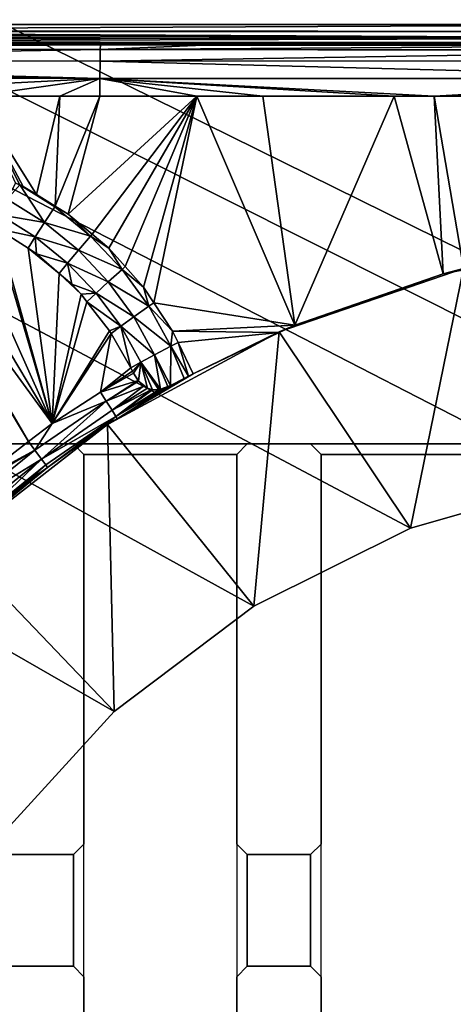
# Model space of a CAD drawing. Extents: x -1 to 80, y 0 to 120.
# Drawn here: x 37 to 39, y 97 to 102 of the extents above; entities that cross this region are included whole.
import ezdxf

# ---------------------------------------------------------------- set-up
doc = ezdxf.new("R2010")
doc.units = 0
doc.layers.add('CROMADO', color=80, linetype='CONTINUOUS')
doc.layers.add('PORCELANA', color=60, linetype='CONTINUOUS')

msp = doc.modelspace()

# ---------------------------------------------------------------- linework, layer by layer
at = {"layer": 'CROMADO'}
for points in [[(35.3501, 100.0958, 1.7932), (33.8047, 102.0888, 1.7926), (46.1953, 102.0888, 1.7926), (44.65, 100.0958, 1.7932)], [(36.825, 100.0458, 1.7932), (36.775, 100.0958, 1.7932), (37.6001, 100.0958, 1.7932), (37.55, 100.0458, 1.7932)], [(37.95, 100.0458, 1.7932), (37.9, 100.0958, 1.7932), (38.7251, 100.0958, 1.7932), (38.675, 100.0458, 1.7932)], [(36.825, 100.0458, 1.7932), (37.55, 100.0458, 1.7932), (37.55, 90.7558, 1.7932), (36.825, 90.7558, 1.7932)], [(37.95, 100.0458, 1.7932), (38.675, 100.0458, 1.7932), (38.675, 90.7558, 1.7932), (37.95, 90.7558, 1.7932)], [(36.825, 98.1958, 1.7932), (36.775, 98.1458, 1.7932), (36.775, 97.6158, 1.7932), (36.825, 97.5658, 1.7932)], [(37.6001, 98.1458, 1.7932), (37.55, 98.1958, 1.7932), (37.55, 97.5658, 1.7932), (37.6001, 97.6158, 1.7932)], [(37.95, 98.1958, 1.7932), (37.9, 98.1458, 1.7932), (37.9, 97.6158, 1.7932), (37.95, 97.5658, 1.7932)], [(36.4751, 98.1458, 1.7932), (36.4751, 97.6158, 1.7932), (36.775, 97.6158, 1.7932), (36.775, 98.1458, 1.7932)], [(37.6001, 98.1458, 1.7932), (37.6001, 97.6158, 1.7932), (37.9, 97.6158, 1.7932), (37.9, 98.1458, 1.7932)]]:
    msp.add_3dface(points, dxfattribs=at)
at = {"layer": 'PORCELANA'}
for points in [[(0.2, 120, 0), (39.1731, 99.9234, 0), (38.3744, 99.6961, 0)], [(38.3744, 99.6961, 0), (37.6311, 99.326, 0), (0.2, 120, 0)], [(0.2, 120, 0), (37.6311, 99.326, 0), (36.9684, 98.8255, 0)], [(0.2, 120, 0), (36.9684, 98.8255, 0), (36.4089, 98.2119, 0)], [(79.8, 120, 0), (40.8269, 99.9234, 0), (0.2, 120, 0)], [(0.2, 120, 0), (40.8269, 99.9234, 0), (40, 100, 0)], [(0.2, 120, 0), (40, 100, 0), (39.1731, 99.9234, 0)], [(33.8047, 102.0888, 1.5532), (40.0001, 102.4935, 1.5649), (36.5203, 102.4952, 1.5711)], [(40, 102.0886, 1.5229), (40.0001, 102.4935, 1.5649), (33.8047, 102.0888, 1.5532)], [(40, 102.0886, 1.5229), (33.8047, 102.0888, 1.5532), (33.8046, 102.0597, 1.5454)], [(40, 102.0886, 1.5229), (33.8046, 102.0597, 1.5454), (40, 102.0547, 1.5146)], [(33.8045, 102.0428, 1.537), (33.8044, 102.0272, 1.5248), (40, 102.0239, 1.4933)], [(40, 102.0239, 1.4933), (33.8046, 102.0504, 1.5429), (33.8045, 102.0428, 1.537)], [(40, 102.0547, 1.5146), (33.8046, 102.0597, 1.5454), (33.8046, 102.055, 1.5441)], [(40, 102.0547, 1.5146), (33.8046, 102.055, 1.5441), (40, 102.0239, 1.4933)], [(40, 102.0239, 1.4933), (33.8046, 102.055, 1.5441), (33.8046, 102.0504, 1.5429)], [(33.8038, 101.9953, 1.4587), (36.6475, 101.9953, 1.4373), (33.804, 102.0001, 1.4846)], [(36.6475, 101.9953, 1.4373), (33.8038, 101.9953, 1.4587), (33.8068, 101.9923, 1.4006)], [(33.804, 102.0001, 1.4846), (39.9994, 101.9953, 1.4322), (33.8041, 102.0044, 1.4921)], [(33.804, 102.0001, 1.4846), (36.6475, 101.9953, 1.4373), (39.9994, 101.9953, 1.4322)], [(33.8041, 102.0051, 1.4933), (40, 102.0031, 1.4622), (40, 102.0239, 1.4933)], [(40, 102.0239, 1.4933), (33.8044, 102.0194, 1.5187), (33.8041, 102.0051, 1.4933)], [(33.8041, 102.0044, 1.4921), (40, 102.0031, 1.4622), (33.8041, 102.0051, 1.4933)], [(33.8041, 102.0044, 1.4921), (39.9994, 101.9953, 1.4322), (40, 102.0031, 1.4622)], [(40, 102.0239, 1.4933), (33.8044, 102.0272, 1.5248), (33.8044, 102.0194, 1.5187)], [(33.8068, 101.9923, 1.4006), (36.9035, 101.991, 1.3547), (36.6475, 101.9953, 1.4373)], [(36.6475, 101.9953, 1.4373), (36.9035, 101.991, 1.3547), (37.3928, 101.9908, 1.3475)], [(36.6475, 101.9953, 1.4373), (37.3928, 101.9908, 1.3475), (39.9994, 101.9953, 1.4322)], [(39.9994, 101.9953, 1.4322), (37.3928, 101.9908, 1.3475), (39.9994, 101.9904, 1.3338)], [(36.9024, 101.97, 1.2649), (33.8052, 101.9709, 1.313), (33.8037, 101.917, 1.235)], [(36.9024, 101.97, 1.2649), (33.8037, 101.917, 1.235), (36.9015, 101.9142, 1.1854)], [(36.9035, 101.991, 1.3547), (33.8068, 101.9923, 1.4006), (33.8052, 101.9722, 1.3148)], [(33.8052, 101.9722, 1.3148), (33.8052, 101.9722, 1.3148), (36.9035, 101.991, 1.3547)], [(36.9035, 101.991, 1.3547), (33.8052, 101.9722, 1.3148), (36.9024, 101.97, 1.2649)], [(33.8052, 101.9722, 1.3148), (33.8052, 101.9709, 1.313), (36.9024, 101.97, 1.2649)], [(40, 101.9653, 1.237), (36.9024, 101.97, 1.2649), (36.9015, 101.9142, 1.1854)], [(40, 101.9653, 1.237), (36.9015, 101.9142, 1.1854), (40, 101.9153, 1.1679)], [(36.9035, 101.991, 1.3547), (36.9024, 101.97, 1.2649), (37.3928, 101.9908, 1.3475)], [(37.3928, 101.9908, 1.3475), (36.9024, 101.97, 1.2649), (39.9994, 101.9904, 1.3338)], [(40, 101.9677, 1.2463), (39.9994, 101.9904, 1.3338), (36.9024, 101.97, 1.2649)], [(40, 101.9677, 1.2463), (36.9024, 101.97, 1.2649), (40, 101.9653, 1.237)], [(36.9009, 101.8324, 1.1331), (33.8037, 101.9164, 1.234), (33.8032, 101.8767, 1.2071)], [(36.9015, 101.9142, 1.1854), (33.8037, 101.917, 1.235), (33.8037, 101.9164, 1.234)], [(36.9015, 101.9142, 1.1854), (33.8037, 101.9164, 1.234), (36.9009, 101.8324, 1.1331)], [(40, 101.8328, 1.1144), (36.9015, 101.9142, 1.1854), (36.9009, 101.8324, 1.1331)], [(40, 101.9153, 1.1679), (36.9015, 101.9142, 1.1854), (40, 101.8328, 1.1144)], [(36.9009, 101.8324, 1.1331), (33.8032, 101.8767, 1.2071), (33.8028, 101.8448, 1.1856)], [(33.8027, 101.8355, 1.1835), (36.9009, 101.8324, 1.1331), (33.8028, 101.8448, 1.1856)], [(33.8027, 101.8333, 1.183), (36.9009, 101.8324, 1.1331), (33.8027, 101.8355, 1.1835)], [(33.8027, 101.8333, 1.183), (35.2559, 101.7472, 1.1388), (36.9009, 101.8324, 1.1331)], [(35.2559, 101.7472, 1.1388), (36.3074, 101.7472, 1.1239), (36.9009, 101.8324, 1.1331)], [(36.3074, 101.7472, 1.1239), (36.7113, 101.7472, 1.1182), (36.9009, 101.8324, 1.1331)], [(36.9009, 101.8324, 1.1331), (36.7113, 101.7472, 1.1182), (36.9006, 101.7472, 1.1162)], [(36.9009, 101.8324, 1.1331), (36.9006, 101.7472, 1.1162), (37.3613, 101.7472, 1.1113)], [(40, 101.8328, 1.1144), (36.9009, 101.8324, 1.1331), (40, 101.8318, 1.1142)], [(37.3613, 101.7472, 1.1113), (37.6738, 101.7472, 1.1079), (36.9009, 101.8324, 1.1331)], [(36.9009, 101.8324, 1.1331), (37.6738, 101.7472, 1.1079), (38.2965, 101.7472, 1.1031)], [(36.9009, 101.8324, 1.1331), (38.2965, 101.7472, 1.1031), (38.4862, 101.7472, 1.1017)], [(40, 101.8318, 1.1142), (36.9009, 101.8324, 1.1331), (38.4862, 101.7472, 1.1017)], [(40, 101.8318, 1.1142), (38.4862, 101.7472, 1.1017), (39.1641, 101.7472, 1.0985)], [(36.3074, 101.7472, 1.1239), (36.4998, 101.3354, 1.1116), (36.5205, 101.3264, 1.1111)], [(36.5205, 101.3264, 1.1111), (36.5369, 101.3192, 1.1107), (36.3074, 101.7472, 1.1239)], [(36.3074, 101.7472, 1.1239), (36.5369, 101.3192, 1.1107), (36.5994, 101.2806, 1.109)], [(36.3074, 101.7472, 1.1239), (36.5994, 101.2806, 1.109), (36.7113, 101.7472, 1.1182)], [(36.7113, 101.7472, 1.1182), (36.5994, 101.2806, 1.109), (36.6893, 101.2249, 1.1065)], [(36.7113, 101.7472, 1.1182), (36.6893, 101.2249, 1.1065), (36.9006, 101.7472, 1.1162)], [(36.9006, 101.7472, 1.1162), (36.6893, 101.2249, 1.1065), (36.7505, 101.187, 1.1049)], [(36.9006, 101.7472, 1.1162), (36.7505, 101.187, 1.1049), (37.3613, 101.7472, 1.1113)], [(36.7505, 101.187, 1.1049), (36.8637, 101.0919, 1.1013), (37.3613, 101.7472, 1.1113)], [(37.3613, 101.7472, 1.1113), (36.8637, 101.0919, 1.1013), (36.9429, 101.0254, 1.0987)], [(37.3613, 101.7472, 1.1113), (36.9429, 101.0254, 1.0987), (37.0205, 100.9384, 1.0957)], [(37.0205, 100.9384, 1.0957), (37.1075, 100.8409, 1.0924), (37.3613, 101.7472, 1.1113)], [(37.3613, 101.7472, 1.1113), (37.1075, 100.8409, 1.0924), (37.1569, 100.7663, 1.0901)], [(37.3613, 101.7472, 1.1113), (37.1569, 100.7663, 1.0901), (37.8258, 100.6607, 1.08)], [(37.6738, 101.7472, 1.1079), (37.3613, 101.7472, 1.1113), (37.8258, 100.6607, 1.08)], [(37.6738, 101.7472, 1.1079), (37.8258, 100.6607, 1.08), (38.2965, 101.7472, 1.1031)], [(38.2965, 101.7472, 1.1031), (37.8258, 100.6607, 1.08), (38.5288, 100.9033, 1.08)], [(38.2965, 101.7472, 1.1031), (38.5288, 100.9033, 1.08), (38.4862, 101.7472, 1.1017)], [(38.4862, 101.7472, 1.1017), (38.5288, 100.9033, 1.08), (38.6264, 100.923, 1.08)], [(38.4862, 101.7472, 1.1017), (38.6264, 100.923, 1.08), (39.1641, 101.7472, 1.0985)], [(36.4616, 101.2579, 1.1237), (36.5205, 101.3264, 1.1111), (36.4998, 101.3354, 1.1116)], [(36.6383, 101.1476, 1.1213), (36.5205, 101.3264, 1.1111), (36.4616, 101.2579, 1.1237)], [(36.6383, 101.1476, 1.1213), (36.6873, 101.2222, 1.1066), (36.5205, 101.3264, 1.1111)], [(36.5205, 101.3264, 1.1111), (36.6873, 101.2222, 1.1066), (36.5994, 101.2806, 1.109)], [(36.5205, 101.3264, 1.1111), (36.5994, 101.2806, 1.109), (36.5369, 101.3192, 1.1107)], [(36.5624, 100.1069, 1.2354), (35.8744, 101.2898, 1.2156), (35.8529, 101.2907, 1.2156)], [(36.5624, 100.1069, 1.2354), (35.8529, 101.2907, 1.2156), (36.3144, 99.9159, 1.2386)], [(36.6748, 100.1935, 1.2339), (36.041, 101.2566, 1.2162), (35.8744, 101.2898, 1.2156)], [(36.6748, 100.1935, 1.2339), (35.8744, 101.2898, 1.2156), (36.5624, 100.1069, 1.2354)], [(36.2237, 101.2017, 1.2171), (36.041, 101.2566, 1.2162), (36.6748, 100.1935, 1.2339)], [(36.4616, 101.2579, 1.1237), (36.426, 101.1841, 1.162), (36.6383, 101.1476, 1.1213)], [(36.6873, 101.2222, 1.1066), (36.6893, 101.2249, 1.1065), (36.5994, 101.2806, 1.109)], [(36.399, 101.1268, 1.2183), (36.2237, 101.2017, 1.2171), (36.6748, 100.1935, 1.2339)], [(36.6383, 101.1476, 1.1213), (36.8564, 101.0836, 1.1016), (36.6873, 101.2222, 1.1066)], [(36.6893, 101.2249, 1.1065), (36.6873, 101.2222, 1.1066), (36.7505, 101.187, 1.1049)], [(36.7505, 101.187, 1.1049), (36.6873, 101.2222, 1.1066), (36.8564, 101.0836, 1.1016)], [(36.4156, 101.1183, 1.2185), (36.5944, 101.0797, 1.1619), (36.426, 101.1841, 1.162)], [(36.6383, 101.1476, 1.1213), (36.426, 101.1841, 1.162), (36.5944, 101.0797, 1.1619)], [(36.7505, 101.187, 1.1049), (36.8564, 101.0836, 1.1016), (36.8637, 101.0919, 1.1013)], [(36.399, 101.1268, 1.2183), (36.6748, 100.1935, 1.2339), (36.4156, 101.1183, 1.2185)], [(36.4156, 101.1183, 1.2185), (36.6748, 100.1935, 1.2339), (36.5601, 101.0255, 1.22)], [(36.5601, 101.0255, 1.22), (36.5944, 101.0797, 1.1619), (36.4156, 101.1183, 1.2185)], [(36.6383, 101.1476, 1.1213), (36.5944, 101.0797, 1.1619), (36.7988, 101.0161, 1.1189)], [(36.7988, 101.0161, 1.1189), (36.8564, 101.0836, 1.1016), (36.6383, 101.1476, 1.1213)], [(36.6005, 100.9996, 1.2205), (36.5944, 101.0797, 1.1619), (36.5601, 101.0255, 1.22)], [(36.6005, 100.9996, 1.2205), (36.7476, 100.9552, 1.162), (36.5944, 101.0797, 1.1619)], [(36.7988, 101.0161, 1.1189), (36.5944, 101.0797, 1.1619), (36.7476, 100.9552, 1.162)], [(36.7988, 101.0161, 1.1189), (37.0059, 100.9252, 1.0966), (36.8564, 101.0836, 1.1016)], [(36.8637, 101.0919, 1.1013), (36.8564, 101.0836, 1.1016), (36.9429, 101.0254, 1.0987)], [(36.9429, 101.0254, 1.0987), (36.8564, 101.0836, 1.1016), (37.0059, 100.9252, 1.0966)], [(36.6005, 100.9996, 1.2205), (36.5601, 101.0255, 1.22), (36.7074, 100.9063, 1.222)], [(36.7074, 100.9063, 1.222), (36.5601, 101.0255, 1.22), (36.6748, 100.1935, 1.2339)], [(36.7988, 101.0161, 1.1189), (36.7476, 100.9552, 1.162), (36.9407, 100.8658, 1.1168)], [(36.9407, 100.8658, 1.1168), (37.0059, 100.9252, 1.0966), (36.7988, 101.0161, 1.1189)], [(36.9429, 101.0254, 1.0987), (37.0059, 100.9252, 1.0966), (37.0205, 100.9384, 1.0957)], [(36.7074, 100.9063, 1.222), (36.7476, 100.9552, 1.162), (36.6005, 100.9996, 1.2205)], [(36.7476, 100.9552, 1.162), (36.7074, 100.9063, 1.222), (36.767, 100.8542, 1.2229)], [(36.7476, 100.9552, 1.162), (36.767, 100.8542, 1.2229), (36.8834, 100.8128, 1.1624)], [(36.9407, 100.8658, 1.1168), (36.7476, 100.9552, 1.162), (36.8834, 100.8128, 1.1624)], [(36.9407, 100.8658, 1.1168), (37.1333, 100.7497, 1.0918), (37.0059, 100.9252, 1.0966)], [(37.0205, 100.9384, 1.0957), (37.0059, 100.9252, 1.0966), (37.1075, 100.8409, 1.0924)], [(37.1075, 100.8409, 1.0924), (37.0059, 100.9252, 1.0966), (37.1333, 100.7497, 1.0918)], [(38.5288, 100.9033, 1.08), (37.7505, 100.6283, 0.7), (38.6253, 100.9286, 0.7)], [(38.3744, 99.6961, 0.7), (38.6253, 100.9286, 0.7), (37.7505, 100.6283, 0.7)], [(39.1731, 99.9234, 0.7), (38.6253, 100.9286, 0.7), (38.3744, 99.6961, 0.7)], [(38.5288, 100.9033, 1.08), (38.6253, 100.9286, 0.7), (38.6264, 100.923, 1.08)], [(36.7074, 100.9063, 1.222), (36.6748, 100.1935, 1.2339), (36.8118, 100.807, 1.2237)], [(36.8118, 100.807, 1.2237), (36.767, 100.8542, 1.2229), (36.7074, 100.9063, 1.222)], [(37.8258, 100.6607, 1.08), (37.7505, 100.6283, 0.7), (38.5288, 100.9033, 1.08)], [(36.767, 100.8542, 1.2229), (36.8118, 100.807, 1.2237), (36.8834, 100.8128, 1.1624)], [(36.9407, 100.8658, 1.1168), (36.8834, 100.8128, 1.1624), (37.0618, 100.6994, 1.1149)], [(37.0618, 100.6994, 1.1149), (37.1333, 100.7497, 1.0918), (36.9407, 100.8658, 1.1168)], [(37.1075, 100.8409, 1.0924), (37.1333, 100.7497, 1.0918), (37.1569, 100.7663, 1.0901)], [(36.8118, 100.807, 1.2237), (36.6748, 100.1935, 1.2339), (36.8395, 100.7714, 1.2243)], [(36.8834, 100.8128, 1.1624), (36.8118, 100.807, 1.2237), (36.8395, 100.7714, 1.2243)], [(36.8834, 100.8128, 1.1624), (36.8395, 100.7714, 1.2243), (36.9995, 100.6548, 1.1631)], [(37.0618, 100.6994, 1.1149), (36.8834, 100.8128, 1.1624), (36.9995, 100.6548, 1.1631)], [(36.6748, 100.1935, 1.2339), (36.9469, 100.6338, 1.2266), (36.8395, 100.7714, 1.2243)], [(36.9995, 100.6548, 1.1631), (36.8395, 100.7714, 1.2243), (36.9469, 100.6338, 1.2266)], [(37.0618, 100.6994, 1.1149), (37.237, 100.5604, 1.0873), (37.1333, 100.7497, 1.0918)], [(37.1569, 100.7663, 1.0901), (37.1333, 100.7497, 1.0918), (37.2459, 100.632, 1.0859)], [(37.2459, 100.632, 1.0859), (37.1333, 100.7497, 1.0918), (37.237, 100.5604, 1.0873)], [(37.8258, 100.6607, 1.08), (37.1569, 100.7663, 1.0901), (37.2459, 100.632, 1.0859)], [(37.0618, 100.6994, 1.1149), (36.9995, 100.6548, 1.1631), (37.1604, 100.5198, 1.1133)], [(37.1604, 100.5198, 1.1133), (37.237, 100.5604, 1.0873), (37.0618, 100.6994, 1.1149)], [(36.9995, 100.6548, 1.1631), (36.9469, 100.6338, 1.2266), (36.954, 100.6214, 1.2268)], [(37.0469, 100.4574, 1.2295), (36.9995, 100.6548, 1.1631), (36.954, 100.6214, 1.2268)], [(37.0469, 100.4574, 1.2295), (37.0946, 100.4841, 1.164), (36.9995, 100.6548, 1.1631)], [(37.1604, 100.5198, 1.1133), (36.9995, 100.6548, 1.1631), (37.0946, 100.4841, 1.164)], [(37.8258, 100.6607, 1.08), (37.2459, 100.632, 1.0859), (37.7519, 100.6253, 1.08)], [(37.7519, 100.6253, 1.08), (37.7505, 100.6283, 0.7), (37.8258, 100.6607, 1.08)], [(36.6748, 100.1935, 1.2339), (36.954, 100.6214, 1.2268), (36.9469, 100.6338, 1.2266)], [(36.9037, 100.3426, 1.2314), (36.954, 100.6214, 1.2268), (36.6748, 100.1935, 1.2339)], [(36.9037, 100.3426, 1.2314), (37.0469, 100.4574, 1.2295), (36.954, 100.6214, 1.2268)], [(37.3427, 100.4294, 1.08), (36.9371, 100.1881, 0.7), (37.7505, 100.6283, 0.7)], [(37.6311, 99.326, 0.7), (37.7505, 100.6283, 0.7), (36.9371, 100.1881, 0.7)], [(37.2459, 100.632, 1.0859), (37.237, 100.5604, 1.0873), (37.2715, 100.5785, 1.0843)], [(37.7519, 100.6253, 1.08), (37.2459, 100.632, 1.0859), (37.2715, 100.5785, 1.0843)], [(37.7519, 100.6253, 1.08), (37.2715, 100.5785, 1.0843), (37.3427, 100.4294, 1.08)], [(37.3427, 100.4294, 1.08), (37.7505, 100.6283, 0.7), (37.7519, 100.6253, 1.08)], [(38.3744, 99.6961, 0.7), (37.7505, 100.6283, 0.7), (37.6311, 99.326, 0.7)], [(37.1604, 100.5198, 1.1133), (37.2355, 100.3729, 1.1056), (37.237, 100.5604, 1.0873)], [(37.2355, 100.3729, 1.1056), (37.3004, 100.4068, 1.0861), (37.237, 100.5604, 1.0873)], [(37.2715, 100.5785, 1.0843), (37.237, 100.5604, 1.0873), (37.3218, 100.4181, 1.0796)], [(37.237, 100.5604, 1.0873), (37.3004, 100.4068, 1.0861), (37.3218, 100.4181, 1.0796)], [(37.2715, 100.5785, 1.0843), (37.3218, 100.4181, 1.0796), (37.3427, 100.4294, 1.08)], [(37.1604, 100.5198, 1.1133), (37.0946, 100.4841, 1.164), (37.1883, 100.3561, 1.1351)], [(37.1883, 100.3561, 1.1351), (37.2231, 100.3684, 1.1134), (37.1604, 100.5198, 1.1133)], [(37.2231, 100.3684, 1.1134), (37.2355, 100.3729, 1.1056), (37.1604, 100.5198, 1.1133)], [(37.0559, 100.4416, 1.2298), (37.0469, 100.4574, 1.2295), (36.9037, 100.3426, 1.2314)], [(37.0559, 100.4416, 1.2298), (37.0946, 100.4841, 1.164), (37.0469, 100.4574, 1.2295)], [(37.0601, 100.433, 1.2296), (37.0946, 100.4841, 1.164), (37.0559, 100.4416, 1.2298)], [(37.0601, 100.433, 1.2296), (37.0842, 100.395, 1.2198), (37.0946, 100.4841, 1.164)], [(37.0842, 100.395, 1.2198), (37.1267, 100.3606, 1.1857), (37.0946, 100.4841, 1.164)], [(37.0946, 100.4841, 1.164), (37.1267, 100.3606, 1.1857), (37.1503, 100.3529, 1.1652)], [(37.0946, 100.4841, 1.164), (37.1503, 100.3529, 1.1652), (37.1809, 100.3534, 1.1397)], [(37.1883, 100.3561, 1.1351), (37.0946, 100.4841, 1.164), (37.1809, 100.3534, 1.1397)], [(37.0601, 100.433, 1.2296), (37.0559, 100.4416, 1.2298), (36.9037, 100.3426, 1.2314)], [(36.9037, 100.3426, 1.2314), (37.0815, 100.398, 1.2218), (37.0601, 100.433, 1.2296)], [(37.3218, 100.4181, 1.0796), (36.9371, 100.1881, 0.7), (37.3427, 100.4294, 1.08)], [(37.3218, 100.4181, 1.0796), (36.9832, 100.2157, 1.0829), (36.9371, 100.1881, 0.7)], [(37.3218, 100.4181, 1.0796), (37.3004, 100.4068, 1.0861), (36.9832, 100.2157, 1.0829)], [(36.9832, 100.2157, 1.0829), (37.3004, 100.4068, 1.0861), (37.2355, 100.3729, 1.1056)], [(37.0815, 100.398, 1.2218), (37.0842, 100.395, 1.2198), (37.0601, 100.433, 1.2296)], [(36.9037, 100.3426, 1.2314), (36.9308, 100.3, 1.2218), (37.0815, 100.398, 1.2218)], [(36.9308, 100.3, 1.2218), (37.0842, 100.395, 1.2198), (37.0815, 100.398, 1.2218)], [(36.9308, 100.3, 1.2218), (37.1074, 100.37, 1.2028), (37.0842, 100.395, 1.2198)], [(36.9308, 100.3, 1.2218), (36.9587, 100.2559, 1.1887), (37.1074, 100.37, 1.2028)], [(36.9587, 100.2559, 1.1887), (37.1267, 100.3606, 1.1857), (37.1074, 100.37, 1.2028)], [(36.9587, 100.2559, 1.1887), (37.1427, 100.3528, 1.1716), (37.1267, 100.3606, 1.1857)], [(37.2231, 100.3684, 1.1134), (37.1883, 100.3561, 1.1351), (36.9768, 100.2267, 1.1374)], [(36.9832, 100.2157, 1.0829), (37.2231, 100.3684, 1.1134), (36.9768, 100.2267, 1.1374)], [(37.2355, 100.3729, 1.1056), (37.2231, 100.3684, 1.1134), (36.9832, 100.2157, 1.0829)], [(37.0842, 100.395, 1.2198), (37.1074, 100.37, 1.2028), (37.1267, 100.3606, 1.1857)], [(37.1267, 100.3606, 1.1857), (37.1427, 100.3528, 1.1716), (37.1503, 100.3529, 1.1652)], [(36.6748, 100.1935, 1.2339), (36.9308, 100.3, 1.2218), (36.9037, 100.3426, 1.2314)], [(36.9768, 100.2267, 1.1374), (37.1427, 100.3528, 1.1716), (36.9587, 100.2559, 1.1887)], [(36.9768, 100.2267, 1.1374), (37.1883, 100.3561, 1.1351), (37.1809, 100.3534, 1.1397)], [(37.1809, 100.3534, 1.1397), (37.1503, 100.3529, 1.1652), (36.9768, 100.2267, 1.1374)], [(36.9768, 100.2267, 1.1374), (37.1503, 100.3529, 1.1652), (37.1427, 100.3528, 1.1716)], [(36.9308, 100.3, 1.2218), (36.5927, 100.0662, 1.2258), (36.6236, 100.0242, 1.1927)], [(36.6748, 100.1935, 1.2339), (36.5927, 100.0662, 1.2258), (36.9308, 100.3, 1.2218)], [(36.6236, 100.0242, 1.1927), (36.9587, 100.2559, 1.1887), (36.9308, 100.3, 1.2218)], [(36.6236, 100.0242, 1.1927), (36.9768, 100.2267, 1.1374), (36.9587, 100.2559, 1.1887)], [(36.6437, 99.9963, 1.1413), (36.9768, 100.2267, 1.1374), (36.6236, 100.0242, 1.1927)], [(36.6437, 99.9963, 1.1413), (36.6516, 99.9848, 1.0867), (36.9768, 100.2267, 1.1374)], [(36.6516, 99.9848, 1.0867), (36.9366, 100.1878, 1.0833), (36.9768, 100.2267, 1.1374)], [(36.9371, 100.1881, 1.0833), (36.9768, 100.2267, 1.1374), (36.9366, 100.1878, 1.0833)], [(36.9832, 100.2157, 1.0829), (36.9768, 100.2267, 1.1374), (36.9371, 100.1881, 1.0833)], [(36.9371, 100.1881, 0.7), (36.9371, 100.1881, 1.0833), (36.2072, 99.6201, 0.7)], [(36.2072, 99.6201, 0.7), (36.9371, 100.1881, 1.0833), (36.9366, 100.1878, 1.0833)], [(36.9684, 98.8255, 0.7), (36.9371, 100.1881, 0.7), (36.2072, 99.6201, 0.7)], [(36.2072, 99.6201, 0.7), (36.9366, 100.1878, 1.0833), (36.6516, 99.9848, 1.0867)], [(36.5624, 100.1069, 1.2354), (36.5927, 100.0662, 1.2258), (36.6748, 100.1935, 1.2339)], [(36.9371, 100.1881, 0.7), (36.9832, 100.2157, 1.0829), (36.9371, 100.1881, 1.0833)], [(37.6311, 99.326, 0.7), (36.9371, 100.1881, 0.7), (36.9684, 98.8255, 0.7)], [(36.5927, 100.0662, 1.2258), (36.5624, 100.1069, 1.2354), (36.3144, 99.9159, 1.2386)], [(36.3144, 99.9159, 1.2386), (36.2706, 99.8765, 1.2392), (36.5927, 100.0662, 1.2258)], [(36.5927, 100.0662, 1.2258), (36.2706, 99.8765, 1.2392), (36.2722, 99.8085, 1.2301)], [(36.5927, 100.0662, 1.2258), (36.2722, 99.8085, 1.2301), (36.6236, 100.0242, 1.1927)], [(36.6516, 99.9848, 1.0867), (36.571, 99.9274, 1.0876), (36.2072, 99.6201, 0.7)], [(36.6236, 100.0242, 1.1927), (36.2722, 99.8085, 1.2301), (36.306, 99.7688, 1.197)], [(36.6236, 100.0242, 1.1927), (36.306, 99.7688, 1.197), (36.3281, 99.7424, 1.1457)], [(36.3281, 99.7424, 1.1457), (36.6437, 99.9963, 1.1413), (36.6236, 100.0242, 1.1927)], [(36.3372, 99.7309, 1.0905), (36.6437, 99.9963, 1.1413), (36.3281, 99.7424, 1.1457)], [(36.571, 99.9274, 1.0876), (36.6437, 99.9963, 1.1413), (36.3372, 99.7309, 1.0905)], [(36.571, 99.9274, 1.0876), (36.6516, 99.9848, 1.0867), (36.6437, 99.9963, 1.1413)], [(36.2072, 99.6201, 0.7), (36.571, 99.9274, 1.0876), (36.3372, 99.7309, 1.0905)], [(39.1731, 99.9234, 0), (39.1731, 99.9234, 0.7), (38.3744, 99.6961, 0.7)], [(39.1731, 99.9234, 0), (38.3744, 99.6961, 0.7), (38.3744, 99.6961, 0)], [(38.3744, 99.6961, 0), (38.3744, 99.6961, 0.7), (37.6311, 99.326, 0.7)], [(38.3744, 99.6961, 0), (37.6311, 99.326, 0.7), (37.6311, 99.326, 0)], [(36.9684, 98.8255, 0.7), (36.2072, 99.6201, 0.7), (36.4089, 98.2119, 0.7)], [(37.6311, 99.326, 0), (37.6311, 99.326, 0.7), (36.9684, 98.8255, 0.7)], [(37.6311, 99.326, 0), (36.9684, 98.8255, 0.7), (36.9684, 98.8255, 0)], [(36.9684, 98.8255, 0), (36.9684, 98.8255, 0.7), (36.4089, 98.2119, 0.7)], [(36.9684, 98.8255, 0), (36.4089, 98.2119, 0.7), (36.4089, 98.2119, 0)]]:
    msp.add_3dface(points, dxfattribs=at)

# ---------------------------------------------------------------- meshes
at = {"layer": 'CROMADO'}
mesh = msp.add_polymesh((2, 33), dxfattribs=dict(at, n_close=True))
for k, corner in enumerate([(33.4059, 89.306, 1.5426), (33.4195, 89.2027, 1.5426), (33.4594, 89.1064, 1.5426), (33.5228, 89.0237, 1.5426), (33.6054, 88.9603, 1.5426), (33.7017, 88.9204, 1.5426), (33.805, 88.9067, 1.5426), (46.195, 88.9067, 1.5426), (46.2984, 88.9203, 1.5426), (46.3946, 88.9602, 1.5426), (46.4773, 89.0237, 1.5426), (46.5407, 89.1064, 1.5426), (46.5805, 89.2027, 1.5426), (46.5941, 89.306, 1.5426), (46.593, 91.3707, 1.5426), (46.5924, 93.4354, 1.5426), (46.5922, 95.5002, 1.5426), (46.5923, 97.5649, 1.5426), (46.5929, 99.6296, 1.5426), (46.5939, 101.6944, 1.5426), (46.5803, 101.7971, 1.5426), (46.5404, 101.8928, 1.5426), (46.477, 101.9748, 1.5426), (46.3943, 102.0374, 1.5426), (46.2982, 102.0763, 1.5426), (46.1953, 102.0888, 1.5426), (33.8047, 102.0888, 1.5426), (33.7022, 102.0753, 1.5426), (33.6066, 102.036, 1.5426), (33.5243, 101.9735, 1.5426), (33.4609, 101.8919, 1.5426), (33.4206, 101.7967, 1.5426), (33.4061, 101.6943, 1.5426), (33.4059, 89.306, 1.7926), (33.4195, 89.2027, 1.7926), (33.4594, 89.1064, 1.7926), (33.5228, 89.0237, 1.7926), (33.6054, 88.9603, 1.7926), (33.7017, 88.9204, 1.7926), (33.805, 88.9067, 1.7926), (46.195, 88.9067, 1.7926), (46.2984, 88.9203, 1.7926), (46.3946, 88.9602, 1.7926), (46.4773, 89.0237, 1.7926), (46.5407, 89.1064, 1.7926), (46.5805, 89.2027, 1.7926), (46.5941, 89.306, 1.7926), (46.593, 91.3707, 1.7926), (46.5924, 93.4354, 1.7926), (46.5922, 95.5002, 1.7926), (46.5923, 97.5649, 1.7926), (46.5929, 99.6296, 1.7926), (46.5939, 101.6944, 1.7926), (46.5803, 101.7971, 1.7926), (46.5404, 101.8928, 1.7926), (46.477, 101.9748, 1.7926), (46.3943, 102.0374, 1.7926), (46.2982, 102.0763, 1.7926), (46.1953, 102.0888, 1.7926), (33.8047, 102.0888, 1.7926), (33.7022, 102.0753, 1.7926), (33.6066, 102.036, 1.7926), (33.5243, 101.9735, 1.7926), (33.4609, 101.8919, 1.7926), (33.4206, 101.7967, 1.7926), (33.4061, 101.6943, 1.7926)]):
    mesh.set_mesh_vertex(divmod(k, 33), corner)
mesh = msp.add_polymesh((2, 9), dxfattribs=at)
for k, corner in enumerate([(36.4751, 98.1458, 1.7432), (36.775, 98.1458, 1.7432), (36.825, 98.1958, 1.7432), (36.825, 100.0458, 1.7432), (36.775, 100.0958, 1.7432), (36.4751, 100.0958, 1.7432), (36.425, 100.0458, 1.7432), (36.425, 98.1958, 1.7432), (36.4751, 98.1458, 1.7432), (36.4751, 98.1458, 1.7932), (36.775, 98.1458, 1.7932), (36.825, 98.1958, 1.7932), (36.825, 100.0458, 1.7932), (36.775, 100.0958, 1.7932), (36.4751, 100.0958, 1.7932), (36.425, 100.0458, 1.7932), (36.425, 98.1958, 1.7932), (36.4751, 98.1458, 1.7932)]):
    mesh.set_mesh_vertex(divmod(k, 9), corner)
mesh = msp.add_polymesh((2, 9), dxfattribs=at)
for k, corner in enumerate([(37.6001, 98.1458, 1.7432), (37.9, 98.1458, 1.7432), (37.95, 98.1958, 1.7432), (37.95, 100.0458, 1.7432), (37.9, 100.0958, 1.7432), (37.6001, 100.0958, 1.7432), (37.55, 100.0458, 1.7432), (37.55, 98.1958, 1.7432), (37.6001, 98.1458, 1.7432), (37.6001, 98.1458, 1.7932), (37.9, 98.1458, 1.7932), (37.95, 98.1958, 1.7932), (37.95, 100.0458, 1.7932), (37.9, 100.0958, 1.7932), (37.6001, 100.0958, 1.7932), (37.55, 100.0458, 1.7932), (37.55, 98.1958, 1.7932), (37.6001, 98.1458, 1.7932)]):
    mesh.set_mesh_vertex(divmod(k, 9), corner)
mesh = msp.add_polymesh((2, 9), dxfattribs=at)
for k, corner in enumerate([(36.4751, 95.6658, 1.7432), (36.775, 95.6658, 1.7432), (36.825, 95.7158, 1.7432), (36.825, 97.5658, 1.7432), (36.775, 97.6158, 1.7432), (36.4751, 97.6158, 1.7432), (36.425, 97.5658, 1.7432), (36.425, 95.7158, 1.7432), (36.4751, 95.6658, 1.7432), (36.4751, 95.6658, 1.7932), (36.775, 95.6658, 1.7932), (36.825, 95.7158, 1.7932), (36.825, 97.5658, 1.7932), (36.775, 97.6158, 1.7932), (36.4751, 97.6158, 1.7932), (36.425, 97.5658, 1.7932), (36.425, 95.7158, 1.7932), (36.4751, 95.6658, 1.7932)]):
    mesh.set_mesh_vertex(divmod(k, 9), corner)
mesh = msp.add_polymesh((2, 9), dxfattribs=at)
for k, corner in enumerate([(37.6001, 95.6658, 1.7432), (37.9, 95.6658, 1.7432), (37.95, 95.7158, 1.7432), (37.95, 97.5658, 1.7432), (37.9, 97.6158, 1.7432), (37.6001, 97.6158, 1.7432), (37.55, 97.5658, 1.7432), (37.55, 95.7158, 1.7432), (37.6001, 95.6658, 1.7432), (37.6001, 95.6658, 1.7932), (37.9, 95.6658, 1.7932), (37.95, 95.7158, 1.7932), (37.95, 97.5658, 1.7932), (37.9, 97.6158, 1.7932), (37.6001, 97.6158, 1.7932), (37.55, 97.5658, 1.7932), (37.55, 95.7158, 1.7932), (37.6001, 95.6658, 1.7932)]):
    mesh.set_mesh_vertex(divmod(k, 9), corner)

doc.saveas('drawing.dxf')
